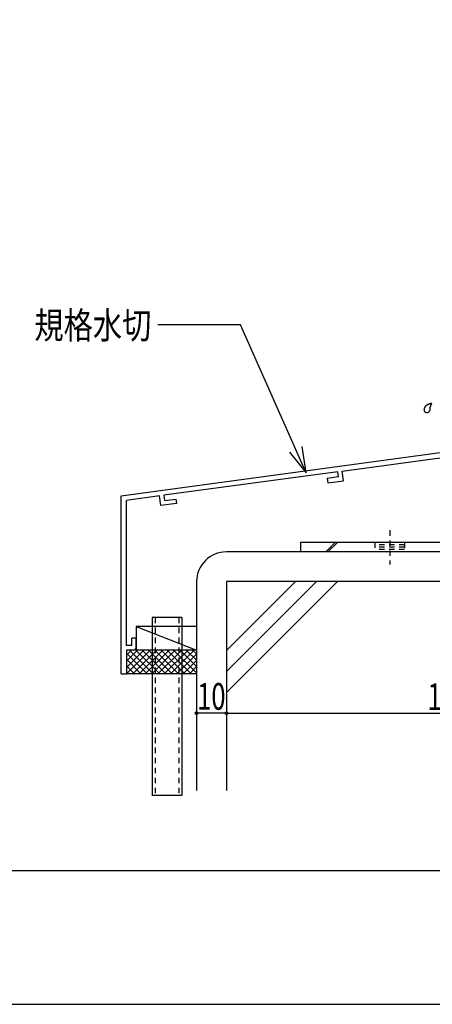
# Model space of a CAD drawing. Extents: x -210 to 210, y -148 to 148.
# Drawn here: x -148 to -101, y -148 to -38 of the extents above; entities that cross this region are included whole.
import ezdxf
from ezdxf.enums import TextEntityAlignment as Align

# ---------------------------------------------------------------- set-up
doc = ezdxf.new("R2010")
doc.units = 0
doc.header["$LTSCALE"] = 10
doc.header["$PDMODE"] = 32
doc.header["$PDSIZE"] = 0.3
doc.linetypes.add('DOT', pattern=[0.1125, 0.0625, -0.05])
for name, color, linetype in [('St', 127, 'CONTINUOUS'), ('その他部品等', 128, 'CONTINUOUS'), ('ガラス', 48, 'CONTINUOUS'), ('型材', 32, 'CONTINUOUS'), ('型材断面', 47, 'CONTINUOUS'), ('寸法', 80, 'CONTINUOUS'), ('文字', 79, 'CONTINUOUS'), ('曲げ物', 111, 'CONTINUOUS'), ('通り芯', 15, 'CONTINUOUS'), ('ﾊｯﾁﾝｸﾞ', 95, 'CONTINUOUS')]:
    doc.layers.add(name, color=color, linetype=linetype)
doc.styles.add('TextStyle03', font='MONOTXT', dxfattribs={"height": 1, "bigfont": 'BIGFONT'})

# ---------------------------------------------------------------- blocks, each defined once
blk = doc.blocks.new('*GRP_0225')
at = {"layer": '曲げ物', "linetype": 'CONTINUOUS'}
for p, q in [((-129.53975, -105.053155), (-132.87309, -105.053168)), ((-132.87309, -105.053168), (-132.873035, -125.053168)), ((-129.53975, -105.053155), (-129.53972, -125.053155)), ((-129.53972, -125.053155), (-132.873035, -125.053168))]:
    blk.add_line(p, q, dxfattribs=at)
at = {"layer": '曲げ物', "linetype": 'DOT'}
for p, q in [((-132.53974, -105.053168), (-132.53971, -125.053168)), ((-129.873075, -105.053158), (-129.873045, -125.053158))]:
    blk.add_line(p, q, dxfattribs=at)
blk = doc.blocks.new('*GRP_0001')
at = {"layer": '型材断面', "linetype": 'CONTINUOUS'}
blk.add_line((190, -133.5), (-190, -133.5), dxfattribs=at)
blk = doc.blocks.new('*GRP_0229')
at = {"layer": '型材断面', "linetype": 'CONTINUOUS'}
for p, q in [((-93.004912, -81.67245), (-93.604912, -81.67245)), ((-93.604912, -83.405782), (-93.604912, -81.67245)), ((-93.504912, -83.505782), (-93.604912, -83.405782)), ((-93.504912, -83.505782), (-93.604912, -83.605782)), ((-93.604912, -85.57245), (-93.604912, -83.605782)), ((-136.338245, -91.38651), (-93.604912, -85.57245)), ((-111.544888, -88.61879), (-93.504912, -86.164372)), ((-93.504912, -86.164372), (-93.504912, -86.769902)), ((-94.83212, -86.950475), (-93.504912, -86.769902)), ((-94.764715, -87.44591), (-94.83212, -86.950475)), ((-94.764715, -87.44591), (-93.004912, -87.206483)), ((-112.040325, -88.686197), (-131.533695, -91.338355)), ((-111.961463, -89.28099), (-113.21657, -89.451753)), ((-113.21657, -89.451753), (-113.150545, -89.947378)), ((-111.961463, -89.28099), (-112.040693, -88.686247)), ((-111.399997, -89.709207), (-111.545255, -88.61884)), ((-113.150545, -89.947378), (-111.399997, -89.709207)), ((-132.029135, -91.405763), (-135.738248, -91.910405)), ((-131.877253, -92.495235), (-132.028583, -91.405688)), ((-131.4506, -91.93258), (-131.533145, -91.33828)), ((-131.451152, -91.932655), (-130.196045, -91.76189)), ((-130.196045, -91.76189), (-130.127257, -92.25714)), ((-135.73828, -108.219842), (-135.738248, -91.910405)), ((-130.127257, -92.25714), (-131.877805, -92.49531)), ((-135.138278, -108.219842), (-135.73828, -108.219842)), ((-134.638278, -107.38651), (-135.138278, -107.38651)), ((-135.138278, -108.219842), (-135.138278, -107.38651)), ((-134.638278, -108.38651), (-134.638278, -107.38651)), ((-135.73828, -108.719842), (-135.738285, -111.38651)), ((-134.97161, -108.719842), (-135.73828, -108.719842))]:
    blk.add_line(p, q, dxfattribs=at)
at = {"layer": '型材断面', "color": 47, "linetype": 'CONTINUOUS'}
for p, q in [((-93.004912, -81.67245), (-93.004912, -87.206483)), ((-136.338285, -111.38651), (-136.338245, -91.38651)), ((-136.338285, -111.38651), (-135.738285, -111.38651))]:
    blk.add_line(p, q, dxfattribs=at)
at = {"layer": '型材断面', "linetype": 'CONTINUOUS'}
blk.add_arc((-134.971616, -108.386509), 0.333333, -90, 0, dxfattribs=at)
blk = doc.blocks.new('*GRP_0230')
at = {"layer": 'ガラス', "linetype": 'CONTINUOUS'}
for points in [[(-102.375, -81.7), (-102.35, -81.675), (-102.35, -81.65), (-102.325, -81.625), (-102.325, -81.6), (-102.3, -81.575), (-102.3, -81.525), (-102.275, -81.5), (-102.275, -81.475), (-102.25, -81.45), (-102.25, -81.425), (-102.225, -81.4), (-102.225, -81.375), (-102.2, -81.35), (-102.175, -81.325), (-102.175, -81.3), (-102.15, -81.275), (-102.125, -81.25), (-102.1, -81.25), (-102.1, -81.225), (-102.075, -81.2), (-102.05, -81.175), (-102.025, -81.175), (-102, -81.15), (-101.975, -81.15), (-101.95, -81.125), (-101.925, -81.125), (-101.9, -81.1), (-101.875, -81.1), (-101.85, -81.075), (-101.825, -81.075), (-101.8, -81.05), (-101.775, -81.05), (-101.75, -81.05), (-101.7, -81.025), (-101.675, -81.025), (-101.65, -81.025), (-101.625, -81.025), (-101.6, -81), (-101.55, -81), (-101.525, -81)], [(-101.525, -81), (-101.525, -81.025), (-101.55, -81.025), (-101.55, -81.05), (-101.55, -81.075), (-101.575, -81.1), (-101.575, -81.1), (-101.575, -81.125), (-101.6, -81.15), (-101.6, -81.175), (-101.6, -81.175), (-101.625, -81.2), (-101.625, -81.225), (-101.625, -81.25), (-101.625, -81.275), (-101.65, -81.275), (-101.65, -81.3), (-101.65, -81.325), (-101.65, -81.35), (-101.675, -81.35), (-101.675, -81.375), (-101.675, -81.4), (-101.675, -81.425), (-101.675, -81.45), (-101.7, -81.45), (-101.7, -81.475), (-101.7, -81.5), (-101.7, -81.525), (-101.7, -81.55), (-101.7, -81.55), (-101.7, -81.575), (-101.725, -81.6), (-101.725, -81.625), (-101.725, -81.65), (-101.725, -81.65), (-101.725, -81.675), (-101.725, -81.7), (-101.725, -81.725), (-101.725, -81.75), (-101.725, -81.775), (-101.75, -81.775)]]:
    blk.add_lwpolyline(points, dxfattribs=at)
blk.add_arc((-102.042, -81.732), 0.318, 173.11744, 353.11744, dxfattribs=at)
blk = doc.blocks.new('*DIM_0049')
at = {"layer": '寸法', "color": 0, "linetype": 'BYBLOCK'}
for p, q in [((-124.538288, -112.449838), (-124.538288, -115.7938)), ((-74.538248, -112.449838), (-74.538248, -115.7938)), ((-124.538288, -115.7938), (-74.538248, -115.7938))]:
    blk.add_line(p, q, dxfattribs=at)
at = {"layer": '寸法', "color": 0}
blk.add_point((-74.538248, -115.7938), dxfattribs=at)
at = {"layer": '寸法', "color": 0, "linetype": 'CONTINUOUS', "style": 'TextStyle03'}
blk.add_text('150', height=3, dxfattribs=at).set_placement((-101.9875, -115.45), (-97.1125, -115.45), align=Align.FIT)
blk = doc.blocks.new('*DIM_0052')
at = {"layer": '寸法', "linetype": 'CONTINUOUS'}
blk.add_line((-124.538288, -115.7938), (-127.871617, -115.7938), dxfattribs=at)
at = {"layer": '寸法'}
for p in [(-127.871617, -115.7938), (-124.538288, -115.7938)]:
    blk.add_point(p, dxfattribs=at)
at = {"layer": '寸法', "linetype": 'CONTINUOUS', "style": 'TextStyle03'}
blk.add_text('10', height=3, dxfattribs=at).set_placement((-127.81875, -115.425), (-124.63125, -115.425), align=Align.FIT)
blk = doc.blocks.new('*GRP_0061')
at = {"layer": '寸法', "color": 0, "linetype": 'BYBLOCK'}
for points in [[(-115.573955, -88.831873), (-122.96745, -72.194728), (-132.217195, -72.194728)], [(-117.460297, -86.499125), (-115.573955, -88.831873), (-116.041202, -85.868483)]]:
    blk.add_lwpolyline(points, dxfattribs=at)
blk = doc.blocks.new('*HAT_0027')
at = {"layer": 'ﾊｯﾁﾝｸﾞ'}
for p, q in [((-133.125, -108.75), (-135.75, -111.375)), ((-133.825, -108.75), (-135.75, -110.675)), ((-134.525, -108.75), (-135.75, -109.975)), ((-135.225, -108.75), (-135.75, -109.275)), ((-133.4, -111.425), (-135.75, -109.05)), ((-132.7, -111.425), (-135.35, -108.75)), ((-132.4, -108.75), (-135.075, -111.425)), ((-131.975, -111.425), (-134.65, -108.75)), ((-131.7, -108.75), (-134.375, -111.425)), ((-131.275, -111.425), (-133.95, -108.75)), ((-131, -108.75), (-133.675, -111.425)), ((-130.575, -111.425), (-133.25, -108.75)), ((-130.3, -108.75), (-132.95, -111.425)), ((-129.875, -111.425), (-132.525, -108.75)), ((-129.575, -108.75), (-132.25, -111.425)), ((-129.175, -111.425), (-131.825, -108.75)), ((-128.875, -108.75), (-131.55, -111.425)), ((-128.45, -111.425), (-131.125, -108.75)), ((-128.175, -108.75), (-130.85, -111.425)), ((-127.9, -111.275), (-130.425, -108.75)), ((-127.9, -109.175), (-130.125, -111.425)), ((-127.9, -110.575), (-129.7, -108.75)), ((-127.9, -109.85), (-129, -108.75)), ((-127.9, -109.15), (-128.3, -108.75)), ((-134.1, -111.425), (-135.75, -109.75)), ((-134.8, -111.425), (-135.75, -110.475)), ((-127.9, -109.875), (-129.425, -111.425)), ((-127.9, -110.575), (-128.725, -111.425)), ((-135.525, -111.425), (-135.75, -111.175)), ((-127.9, -111.3), (-128.025, -111.425))]:
    blk.add_line(p, q, dxfattribs=at)
blk = doc.blocks.new('*GRP_0112')
at = {"layer": 'St', "linetype": 'CONTINUOUS'}
for p, q in [((-83.93826, -84.358003), (-82.871593, -84.358003)), ((-83.93826, -86.039525), (-82.871593, -84.972855)), ((-83.93826, -86.27523), (-82.871593, -85.20856)), ((-116.204925, -96.62467), (-116.204925, -97.691338)), ((-112.321167, -96.62467), (-113.387832, -97.691338)), ((-112.085462, -96.62467), (-113.152128, -97.691338)), ((-91.238975, -97.691338), (-90.17231, -96.62467)), ((-91.00327, -97.691338), (-89.936605, -96.62467))]:
    blk.add_line(p, q, dxfattribs=at)
at = {"layer": 'St', "color": 127, "linetype": 'CONTINUOUS'}
for p, q in [((-83.93826, -96.62467), (-83.93826, -84.358003)), ((-82.871593, -96.62467), (-82.871593, -84.358003)), ((-83.93826, -96.62467), (-116.204925, -96.62467)), ((-83.93826, -97.691338), (-116.204925, -97.691338))]:
    blk.add_line(p, q, dxfattribs=at)
at = {"layer": 'St', "linetype": 'DOT'}
for p, q in [((-82.871593, -86.024668), (-83.93826, -86.024668)), ((-83.93826, -88.358003), (-82.871593, -88.358003)), ((-81.255885, -89.358003), (-85.472133, -89.358003)), ((-83.93826, -90.358003), (-82.871593, -90.358003)), ((-106.204925, -95.270025), (-106.204925, -99.096225)), ((-96.204925, -95.270025), (-96.204925, -99.096225)), ((-107.871593, -96.62467), (-107.871593, -97.691338)), ((-104.538257, -96.891338), (-107.871593, -96.891338)), ((-104.538257, -97.158003), (-107.871593, -97.158003)), ((-104.538257, -96.62467), (-104.538257, -97.691338)), ((-99.538257, -96.62467), (-99.538257, -97.691338)), ((-92.871593, -96.62467), (-92.871593, -97.691338)), ((-82.871593, -96.62467), (-83.93826, -96.62467)), ((-104.538257, -97.42467), (-107.871593, -97.42467))]:
    blk.add_line(p, q, dxfattribs=at)
at = {"layer": 'St', "color": 127, "linetype": 'DOT'}
for p, q in [((-83.671593, -96.62467), (-83.671593, -86.024668)), ((-83.404928, -96.62467), (-83.404928, -86.024668)), ((-83.13826, -96.62467), (-83.13826, -86.024668)), ((-99.538257, -96.891338), (-92.871593, -96.891338)), ((-99.538257, -97.158003), (-92.871593, -97.158003)), ((-99.538257, -97.42467), (-92.871593, -97.42467)), ((-100.126657, -98.556465), (-100.126657, -98.556462))]:
    blk.add_line(p, q, dxfattribs=at)
at = {"layer": 'St', "color": 127, "linetype": 'CONTINUOUS'}
blk.add_arc((-83.938264, -96.624671), 1.066667, -90, 0, dxfattribs=at)

msp = doc.modelspace()

# ---------------------------------------------------------------- linework, layer by layer
at = {"layer": 'その他部品等', "linetype": 'CONTINUOUS'}
for p, q in [((-127.87308, -106.053147), (-134.638288, -106.053175)), ((-134.638288, -106.053175), (-134.638275, -108.719842)), ((-134.638288, -106.053175), (-127.873067, -108.719815)), ((-127.873067, -108.719815), (-135.738278, -108.719848)), ((-127.873057, -111.38648), (-135.738273, -111.386513))]:
    msp.add_line(p, q, dxfattribs=at)
at = {"layer": '型材断面', "linetype": 'CONTINUOUS'}
for p, q in [((-74.538255, -97.691338), (-124.53829, -97.691338)), ((-74.538255, -101.02467), (-124.538295, -101.02467)), ((-124.527527, -108.772908), (-116.77929, -101.02467)), ((-124.527527, -111.12993), (-114.422265, -101.02467)), ((-124.527527, -113.486953), (-112.065245, -101.02467))]:
    msp.add_line(p, q, dxfattribs=at)
at = {"layer": '型材断面', "color": 47, "linetype": 'CONTINUOUS'}
for p, q in [((-127.871617, -101.024675), (-127.871617, -124.48121)), ((-124.538288, -101.024675), (-124.538288, -124.48121))]:
    msp.add_line(p, q, dxfattribs=at)
at = {"layer": '型材断面', "linetype": 'CONTINUOUS'}
msp.add_arc((-124.538291, -101.024673), 3.333333, 90, 180, dxfattribs=at)
at = {"layer": '通り芯', "linetype": 'CONTINUOUS'}
msp.add_lwpolyline([(-210, -148.5), (210, -148.5), (210, 148.5), (-210, 148.5)], close=True, dxfattribs=at)

# ---------------------------------------------------------------- block references
at = {"layer": 'St', "linetype": 'DOT'}
msp.add_blockref('*GRP_0112', (0, 0), dxfattribs=at)
at = {"layer": 'ガラス', "linetype": 'CONTINUOUS'}
msp.add_blockref('*GRP_0230', (0, 0), dxfattribs=at)
at = {"layer": '型材', "linetype": 'DOT'}
msp.add_blockref('*GRP_0225', (0, 0), dxfattribs=at)
at = {"layer": '型材断面', "linetype": 'CONTINUOUS'}
for name in ['*GRP_0001', '*GRP_0229']:
    msp.add_blockref(name, (0, 0), dxfattribs=at)
at = {"layer": '寸法', "linetype": 'CONTINUOUS'}
for name in ['*GRP_0061', '*DIM_0052', '*DIM_0049']:
    msp.add_blockref(name, (0, 0), dxfattribs=at)
at = {"layer": 'ﾊｯﾁﾝｸﾞ'}
msp.add_blockref('*HAT_0027', (0, 0), dxfattribs=at)

# ---------------------------------------------------------------- texts
at = {"layer": '文字', "linetype": 'CONTINUOUS', "style": 'TextStyle03'}
msp.add_text('規格水切', height=3, dxfattribs=at).set_placement((-146.075, -73.75), (-132.95, -73.75), align=Align.FIT)

doc.saveas('drawing.dxf')
